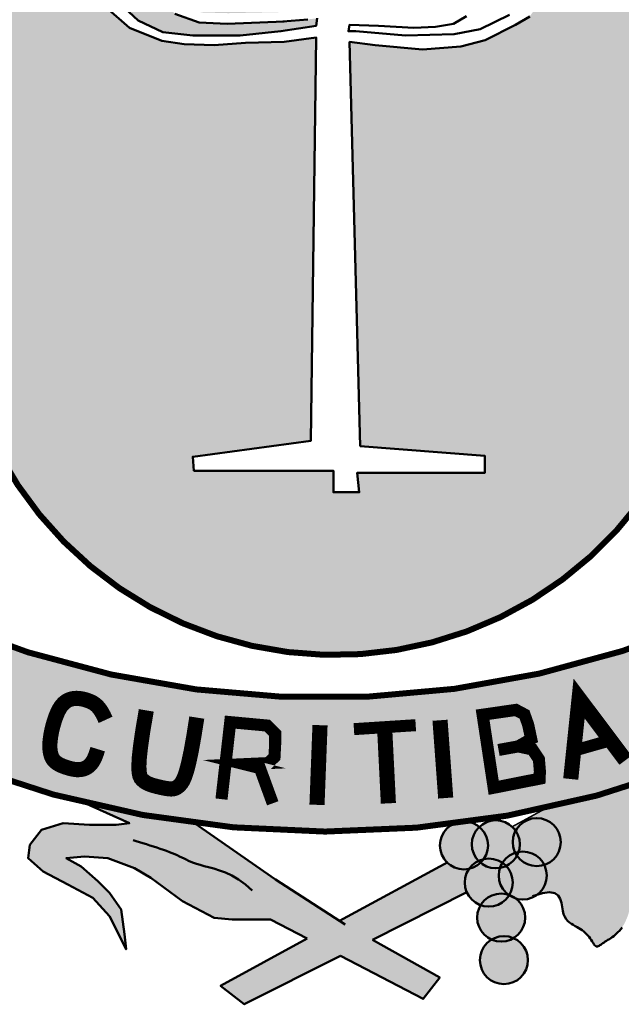
# Model space of a CAD drawing. Units: millimetres. Extents: x 0 to 22700, y 0 to 11880.
# Drawn here: x 19634 to 19793, y 2153 to 2413 of the extents above; entities that cross this region are included whole.
import ezdxf

# ---------------------------------------------------------------- set-up
doc = ezdxf.new("R2010")
doc.units = ezdxf.units.MM
doc.header["$LTSCALE"] = 20
doc.layers.add('01', color=7, linetype='Continuous', lineweight=50)

# ---------------------------------------------------------------- blocks, each defined once
blk = doc.blocks.new('A$C070D35E3')
at = {"layer": '01'}
h = blk.add_hatch(color=10, dxfattribs=at)
h.paths.add_polyline_path([(518.94, -0.52, 0.001335), (517.77, 0.14), (271.48, 0.14, 0.002053), (269.69, -0.88), (269.69, -181.4, 0.871796), (518.94, -188.45)])
h.paths.add_polyline_path([(444.49, -90.19), (436.41, -92.33), (423.77, -93.3), (408.16, -91.88), (399.64, -90.82), (403.19, -224.52), (444.35, -227.71), (444.35, -233.39), (402.12, -233.39), (402.83, -239.77), (394.32, -239.77), (394.32, -232.68), (348.19, -232.68), (347.83, -228.07), (386.87, -222.75), (388.64, -89.4), (377.99, -90.82), (365.22, -91.17), (354.93, -91.88), (344.99, -91.53), (337.54, -90.47), (326.9, -86.21), (318.93, -79.12), (302.76, -79.12), (298.15, -77.34), (295.67, -73.44), (296.02, -69.19), (296.73, -66), (300.99, -63.16), (306.67, -62.45), (314.83, -62.09), (314.83, -62.8), (332.22, -62.8), (336.48, -63.51), (338.25, -65.64), (338.96, -68.83), (339.32, -73.44), (337.9, -76.28), (336.48, -78.05), (332.22, -79.12), (324.74, -79.12), (329.73, -83.73), (337.9, -87.63), (347.83, -88.69), (363.45, -88.69), (376.93, -87.27), (388.64, -85.5), (388.99, -83.02), (385.8, -83.37), (377.64, -84.08), (377.99, -84.08), (359.19, -84.79), (349.96, -84.44), (341.87, -81.55), (338.81, -77.61), (340.94, -75.98), (344.08, -78.3), (350.7, -81.08), (359.53, -81.32), (376.61, -80.97), (387.53, -79.46), (387.53, -76.56), (387.53, -74.43), (386.73, -74.12), (384.24, -70.22), (384.6, -65.96), (385.31, -62.77), (389.83, -59.75), (368.31, -59.75), (363.69, -57.98), (360.45, -54.32), (359.03, -57.15), (357.61, -58.93), (353.35, -59.99), (323.9, -59.99), (319.29, -58.22), (316.8, -54.32), (317.16, -50.06), (317.87, -46.87), (322.13, -44.03), (335.97, -43.68), (337.56, -43.68), (337.82, -40.57), (338.53, -37.38), (342.79, -34.54), (356.62, -34.18), (371.06, -34.18), (371.3, -31.31), (372.01, -28.12), (376.27, -25.28), (390.11, -24.93), (407.5, -24.93), (411.75, -25.64), (413.53, -27.77), (414.24, -30.96), (414.38, -32.8), (415.99, -32.76), (433.38, -32.76), (437.64, -33.47), (439.41, -35.6), (440.12, -38.79), (440.42, -42.73), (444.06, -42.73), (448.32, -43.44), (450.1, -45.57), (450.81, -48.76), (451.16, -53.37), (449.74, -56.2), (448.32, -57.98), (444.28, -58.99), (449, -58.87), (466.39, -58.87), (470.64, -59.57), (472.42, -61.7), (473.13, -64.89), (473.48, -69.5), (472.06, -72.34), (470.64, -74.12), (466.39, -75.18), (464.41, -75.18), (459.21, -82.36), (454.46, -85.21)], flags=16)
h.paths.add_polyline_path([(380.41, -76.01), (376.15, -77.08), (346.7, -77.08), (342.08, -75.3), (339.6, -71.4), (339.95, -67.15), (340.66, -63.96), (344.92, -61.12), (358.76, -60.76), (376.15, -60.76), (380.41, -61.47), (382.18, -63.6), (382.89, -66.79), (383.25, -71.4), (381.83, -74.24)], flags=16)
h = blk.add_hatch(color=10, dxfattribs=at)
h.paths.add_polyline_path([(286.82, -354.78, 0.188346), (151.34, -285.16), (163.96, -307.09), (140.37, -326.28, -0.208547), (261.04, -398.64)])
h.paths.add_polyline_path([(252.46, -354.54), (252.42, -354.55), (247.69, -350.55)], flags=17)
h.paths.add_polyline_path([(516.65, -282.42, -0.200246), (266.53, -282.97), (245.14, -318.6, 0.143667), (434.02, -349.46, -0.160847), (438.96, -348.81, 0.076516), (538.04, -319.15)])
h.paths.add_polyline_path([(443.63, -313.38), (454.64, -311.8), (457.48, -313.31), (458.69, -316.72), (457.89, -321.13), (455.41, -323.87), (460.09, -324.88), (462.24, -328.15), (462.57, -332.17), (462.47, -334.54), (447.29, -337.55)], flags=16)
h.paths.add_polyline_path([(473.09, -308.66), (482.06, -320.82), (472.95, -324.03)], flags=16)
h.paths.add_polyline_path([(619.22, -307.64), (632.93, -284.07, 0.097883), (566.29, -301.86), (566, -302.47), (565.48, -302.88), (564.81, -302.6, 0.119806), (500.74, -356.98), (525.97, -394.8, -0.225283), (648.84, -327.92)])
h.paths.add_polyline_path([(604.84, -312.16), (604.83, -312.2), (599.11, -314.56)], flags=16)
h.paths.add_polyline_path([(462.24, -328.15), (460.09, -324.88), (455.41, -323.87), (457.89, -321.13), (458.69, -316.72), (457.48, -313.31), (454.64, -311.8), (443.63, -313.38), (447.29, -337.55), (462.47, -334.54), (462.57, -332.17)], flags=16)
h.paths.add_polyline_path([(473.09, -308.66), (472.95, -324.03), (482.06, -320.82)], flags=16)
h = blk.add_hatch(color=80, dxfattribs=at)
h.paths.add_polyline_path([(357.03, -403.02), (364.85, -409.19), (396.61, -393.15), (385.62, -387.42)])
h.paths.add_polyline_path([(396.61, -393.15), (407.21, -387.81), (398.17, -382.74), (396.35, -381.57), (385.62, -387.42)])
h.paths.add_polyline_path([(438.39, -372.07, -0.102787), (437.73, -368.91, -0.153078), (439.15, -364.37, -0.255966), (431.83, -362.21), (396.35, -381.57), (398.17, -382.74), (407.21, -387.81)])
h.paths.add_polyline_path([(469.91, -376.98), (470.12, -378.26), (470.41, -379.36), (470.8, -380.27), (471.27, -381.02), (471.8, -381.63), (472.38, -382.14), (472.98, -382.57), (473.61, -382.94), (474.23, -383.29), (474.84, -383.63), (475.43, -383.98), (476, -384.34), (476.54, -384.7), (477.06, -385.09), (477.55, -385.5), (478.01, -385.93), (478.44, -386.39), (478.83, -386.89), (479.2, -387.4), (479.53, -387.91), (479.84, -388.4), (480.13, -388.86), (480.4, -389.27), (480.66, -389.61), (480.9, -389.87), (481.14, -390.02), (481.37, -390.09), (481.61, -390.07), (481.85, -389.99), (482.11, -389.85), (482.38, -389.67), (482.68, -389.46), (483.01, -389.23), (483.37, -388.98), (483.76, -388.73), (484.17, -388.46), (484.61, -388.19), (485.06, -387.9), (485.53, -387.6), (486, -387.28), (486.48, -386.94), (486.96, -386.59), (487.44, -386.21), (487.91, -385.81), (488.38, -385.37), (488.84, -384.88), (489.28, -384.35), (489.72, -383.76), (490.14, -383.11), (490.54, -382.39), (490.92, -381.61), (491.28, -380.78), (491.61, -379.91), (491.91, -379), (492.18, -378.07), (492.41, -377.12), (492.61, -376.16), (492.76, -375.2), (492.87, -374.25), (492.94, -373.32), (492.98, -372.42), (492.99, -371.54), (492.98, -370.71), (492.94, -369.94), (492.88, -369.22), (492.81, -368.57), (492.74, -367.97), (492.7, -367.43), (492.72, -366.93), (492.81, -366.47), (493.01, -366.03), (493.33, -365.61), (493.79, -365.2), (494.43, -364.79), (495.24, -364.38), (496.23, -363.96), (497.41, -363.55), (498.77, -363.14), (500.33, -362.73), (502.08, -362.32), (504.03, -361.91), (500.74, -356.98, -0.00818), (504.24, -352.32), (499.65, -348.75), (495.81, -345.46), (493.61, -342.17), (495.26, -337.79), (489.92, -337.69, -0.019034), (464.88, -344.18), (453.4, -350.44, -0.055673), (454.55, -351.78, -0.779165), (469.48, -355.54, -0.323619), (464.03, -363.08, -0.114835), (464.85, -366.59, -0.235641), (461.68, -372.94), (463.39, -372.4), (465.79, -372.11), (467.48, -372.42), (468.6, -373.2), (469.29, -374.31), (469.68, -375.62)])
h.paths.add_polyline_path([(507.15, -332, -0.013348), (489.92, -337.69), (495.26, -337.79), (493.61, -342.17), (495.81, -345.46)])
h = blk.add_hatch(color=80, dxfattribs=at)
h.paths.add_polyline_path([(348.44, -349.22, -0.027488), (311.72, -342.39), (326.86, -349.3), (322.48, -349.85), (313.7, -349.85), (304.92, -349.3), (297.79, -351.49), (293.95, -356.43), (293.4, -360.81), (298.34, -365.2), (306.57, -369.58), (314.8, -373.97), (320.28, -380), (325.77, -390.96), (325.22, -386.03), (324.12, -377.81), (320.28, -372.32), (316.44, -368.49), (310.96, -363.55), (306.02, -360.81), (312.05, -360.26), (319.73, -360.81), (328.51, -364.1), (333.99, -367.39), (344.42, -375.07), (354.84, -380.55), (360.87, -381.1), (373.49, -381.1), (385.62, -387.42), (396.35, -381.57), (375.13, -367.94)])
h.paths.add_polyline_path([(407.21, -387.81), (396.61, -393.15), (423.95, -407.41), (429.44, -400.28)])
for points in [[(455.93, -356.26, 1), (440.05, -356.26, 1)], [(469.48, -355.54, 1), (453.6, -355.54, 1)], [(445.41, -356.61, 1), (429.53, -356.61, 1)], [(453.61, -368.91, 1), (437.73, -368.91, 1)], [(464.85, -366.59, 1), (448.96, -366.59, 1)], [(457.72, -380.49, 1), (441.83, -380.49, 1)], [(458.61, -394.57, 1), (442.72, -394.57, 1)]]:
    blk.add_hatch(color=172, dxfattribs=at).paths.add_polyline_path(points)
at = {"layer": '01', "color": 2, "const_width": 1.99}
for points in [[(269.69, -181.4), (269.69, 0.14), (518.94, 0.14), (518.94, -188.45, -0.871796)], [(516.65, -282.42, -0.200246), (266.53, -282.97), (245.14, -318.6, 0.226478), (538.04, -319.15)]]:
    blk.add_lwpolyline(points, format="xyb", close=True, dxfattribs=at)
at = {"layer": '01', "color": 2}
for points in [[(341.87, -81.55), (349.96, -84.44), (359.19, -84.79), (377.99, -84.08), (377.64, -84.08), (385.8, -83.37)], [(388.99, -83.02), (388.64, -85.5), (376.93, -87.27), (363.45, -88.69), (347.83, -88.69), (337.9, -87.63), (329.73, -83.73), (325.12, -79.47)], [(319.11, -79.28), (326.9, -86.21), (337.54, -90.47), (344.99, -91.53), (354.93, -91.88), (365.22, -91.17), (377.99, -90.82), (388.64, -89.4), (386.87, -222.75), (347.83, -228.07), (348.19, -232.68), (394.32, -232.68), (394.32, -239.77), (402.83, -239.77), (402.12, -233.39), (444.35, -233.39), (444.35, -227.71), (403.19, -224.52), (399.64, -90.82), (408.16, -91.88), (423.77, -93.3), (436.41, -92.33), (444.49, -90.19), (454.46, -85.21), (459.21, -82.36)], [(452.56, -81.89), (442.82, -86.63), (434.28, -88.29), (418.09, -88.69), (401.77, -87.27), (399.29, -87.27), (399.64, -85.15), (409.22, -85.5), (420.93, -86.21), (428.03, -85.85), (434.06, -84.79), (438.32, -82.31)], [(385.64, -387.43), (373.49, -381.1), (360.87, -381.1), (354.84, -380.55), (344.42, -375.07), (333.99, -367.39), (328.51, -364.1), (319.73, -360.81), (312.05, -360.26), (306.02, -360.81), (310.96, -363.55), (316.44, -368.49), (320.28, -372.32), (324.12, -377.81), (325.22, -386.03), (325.77, -390.96), (320.28, -380), (314.8, -373.97), (306.57, -369.58), (298.34, -365.2), (293.4, -360.81), (293.95, -356.43), (297.79, -351.49), (304.92, -349.3), (313.7, -349.85), (322.48, -349.85), (326.86, -349.3), (311.72, -342.39)], [(348.44, -349.22), (375.13, -367.94), (398.17, -382.74)], [(328.11, -354.87), (329.14, -355.21), (330.23, -355.55), (331.35, -355.9), (332.51, -356.26), (333.67, -356.62), (334.83, -356.98), (335.97, -357.35), (337.07, -357.72), (338.12, -358.08), (339.11, -358.45), (340.07, -358.82), (340.97, -359.18), (341.84, -359.54), (342.66, -359.9), (343.44, -360.26), (344.19, -360.61), (344.92, -360.97), (345.63, -361.32), (346.38, -361.67), (347.18, -362.02), (348.07, -362.37), (349.08, -362.73), (350.23, -363.09), (351.55, -363.46), (353.07, -363.85), (354.78, -364.3), (356.64, -364.88), (358.64, -365.63), (360.74, -366.62), (362.94, -367.91), (365.2, -369.54), (367.5, -371.58)], [(432.08, -362.12), (396.37, -381.58)], [(460.15, -373.42), (463.39, -372.4), (465.79, -372.11), (467.48, -372.42), (468.6, -373.2), (469.29, -374.31), (469.68, -375.62), (469.91, -376.98), (470.12, -378.26), (470.41, -379.36), (470.8, -380.27), (471.27, -381.02), (471.8, -381.63), (472.38, -382.14), (472.98, -382.57), (473.61, -382.94), (474.23, -383.29), (474.84, -383.63), (475.43, -383.98), (476, -384.34), (476.54, -384.7), (477.06, -385.09), (477.55, -385.5), (478.01, -385.93), (478.44, -386.39), (478.83, -386.89), (479.2, -387.4), (479.53, -387.91), (479.84, -388.4), (480.13, -388.86), (480.4, -389.27), (480.66, -389.61), (480.9, -389.87), (481.14, -390.02), (481.37, -390.09), (481.61, -390.07), (481.85, -389.99), (482.11, -389.85), (482.38, -389.67), (482.68, -389.46), (483.01, -389.23), (483.37, -388.98), (483.76, -388.73), (484.17, -388.46), (484.61, -388.19), (485.06, -387.9), (485.53, -387.6), (486, -387.28), (486.48, -386.94), (486.96, -386.59), (487.44, -386.21), (487.91, -385.81), (488.38, -385.37), (488.84, -384.88), (489.28, -384.35), (489.72, -383.76)], [(407.21, -387.81), (438.39, -372.07)], [(385.64, -387.43), (357.03, -403.02), (364.85, -409.19), (396.61, -393.15)], [(407.21, -387.81), (429.44, -400.28), (423.95, -407.41), (423.95, -407.41), (396.61, -393.15)]]:
    blk.add_lwpolyline(points, dxfattribs=at)
at = {"layer": '01', "color": 255}
for points, const_width in [([(472.76, -334.66), (475.53, -308.02), (490.85, -328.44)], 5), ([(318.99, -315.09), (318.29, -313.56), (317.6, -312.32), (316.92, -311.33), (316.25, -310.56), (315.59, -309.97), (314.94, -309.52), (314.29, -309.17), (313.65, -308.9), (313.01, -308.66), (312.38, -308.45), (311.75, -308.28), (311.12, -308.15), (310.51, -308.05), (309.9, -307.99), (309.3, -307.98), (308.71, -308.01), (308.14, -308.09), (307.58, -308.22), (307.03, -308.4), (306.51, -308.63), (306, -308.93), (305.51, -309.28), (305.05, -309.7), (304.61, -310.18), (304.19, -310.73), (303.8, -311.34), (303.43, -312.01), (303.08, -312.73), (302.76, -313.5), (302.45, -314.3), (302.17, -315.12), (301.9, -315.98), (301.65, -316.85), (301.42, -317.73), (301.21, -318.62), (301.03, -319.5), (300.87, -320.39), (300.75, -321.26), (300.65, -322.11), (300.59, -322.94), (300.57, -323.74), (300.59, -324.52), (300.66, -325.25), (300.77, -325.95), (300.93, -326.61), (301.14, -327.22), (301.41, -327.78), (301.74, -328.29), (302.13, -328.74), (302.58, -329.14), (303.07, -329.5), (303.59, -329.81), (304.14, -330.09), (304.7, -330.33), (305.27, -330.55), (305.83, -330.75), (306.38, -330.92), (306.92, -331.08), (307.44, -331.22), (307.96, -331.34), (308.46, -331.43), (308.96, -331.5), (309.44, -331.55), (309.92, -331.56), (310.39, -331.54), (310.85, -331.5), (311.3, -331.41), (311.75, -331.29), (312.18, -331.13), (312.61, -330.93), (313.02, -330.68), (313.43, -330.38), (313.82, -330.02), (314.21, -329.6), (314.58, -329.1), (314.95, -328.5), (315.32, -327.78), (315.67, -326.93), (316.03, -325.94), (316.39, -324.78)], 5), ([(332.45, -311.95), (331.33, -318.54), (330.58, -323.67), (330.15, -327.53), (330, -330.34), (330.07, -332.28), (330.31, -333.55), (330.68, -334.36), (331.13, -334.89), (331.62, -335.32), (332.13, -335.69), (332.67, -336), (333.22, -336.26), (333.78, -336.49), (334.34, -336.68), (334.91, -336.85), (335.48, -337), (336.04, -337.15), (336.6, -337.28), (337.14, -337.41), (337.68, -337.53), (338.2, -337.64), (338.72, -337.73), (339.22, -337.81), (339.71, -337.88), (340.18, -337.93), (340.65, -337.95), (341.11, -337.93), (341.56, -337.85), (342.03, -337.7), (342.5, -337.47), (342.98, -337.13), (343.48, -336.68), (344, -336.08), (344.56, -335.18), (345.16, -333.82), (345.81, -331.84), (346.52, -329.06), (347.31, -325.33), (348.18, -320.48), (349.15, -314.33)], 5), ([(447.29, -337.55), (443.63, -313.38), (454.64, -311.8), (457.48, -313.31), (458.69, -316.72), (459.69, -321.43), (459.69, -321.43), (455.41, -323.87), (448.89, -325.05), (455.41, -323.87), (460.09, -324.88), (462.24, -328.15), (462.57, -332.17), (462.47, -334.54), (447.29, -337.55), (447.29, -337.55)], 4), ([(357.31, -341.31), (360.2, -315.84), (372.46, -316.98), (375.06, -319.58), (375.06, -322.89), (374.83, -327.38), (372.75, -329.39), (364.89, -329.75), (369.99, -331.02), (374.25, -342.69)], 4), ([(389.88, -316.85), (388.88, -343.2)], 5), ([(401.09, -318.16), (421.51, -316.85)], 3.97), ([(411.26, -318.16), (412.48, -342.7)], 5), ([(429.55, -315.22), (431.43, -340.94)], 5), ([(487.04, -321.52), (472.76, -325.58)], 3.97)]:
    blk.add_lwpolyline(points, dxfattribs=dict(at, const_width=const_width))
at = {"layer": '01', "color": 2, "const_width": 0.496}
blk.add_lwpolyline([(464.88, -344.18), (453.45, -350.41)], dxfattribs=at)
at = {"layer": '01', "color": 2}
for centre in [(447.99, -356.26), (461.54, -355.54), (437.47, -356.61), (445.67, -368.91), (456.91, -366.59), (449.77, -380.49), (450.67, -394.57)]:
    blk.add_circle(centre, 7.94, dxfattribs=at)

msp = doc.modelspace()

# ---------------------------------------------------------------- block references
at = {"layer": '01', "xscale": 0.8000000001629815, "yscale": 0.8000000007450581, "zscale": 0.8000000000000067}
msp.add_blockref('A$C070D35E3', (19401.9, 2480.24), dxfattribs=at)

doc.saveas('drawing.dxf')
